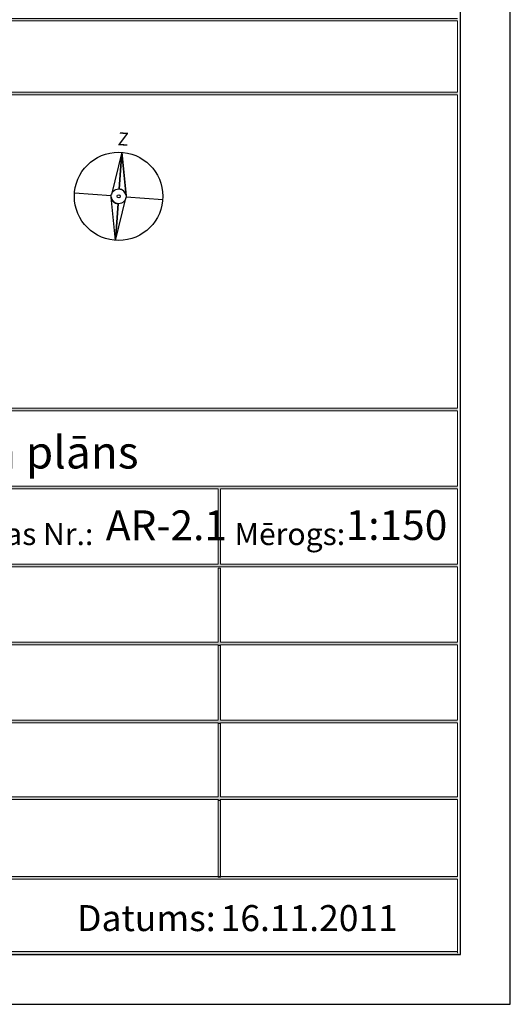
# Model space of a CAD drawing. Extents: x 391848 to 559579, y -905371 to 49814.
# Drawn here: x 494963 to 499898, y -905371 to -895467 of the extents above; entities that cross this region are included whole.
import ezdxf

# ---------------------------------------------------------------- set-up
doc = ezdxf.new("R2010")
doc.units = 0
doc.header["$MEASUREMENT"] = 0
for name, color, linetype, lineweight in [('Interior Walls', 7, 'Continuous', 20), ('Interior Walls_Pen_No__1', 7, 'Continuous', 20), ('Karlis_EL_Text', 7, 'Continuous', 25)]:
    doc.layers.add(name, color=color, linetype=linetype, lineweight=lineweight)
doc.styles.add('GENERATED_STYLE_5', font='ARIALUNI.TTF')

# ---------------------------------------------------------------- blocks, each defined once
blk = doc.blocks.new('Wall_823', base_point=(496971.1, -903308.1))
at = {"layer": 'Interior Walls', "linetype": 'Continuous', "lineweight": 0, "true_color": 0x000000}
blk.add_hatch(color=18, dxfattribs=at).paths.add_polyline_path([(496958, -903308.1), (496958, -904092.3), (496984.2, -904092.3), (496984.2, -903308.1)], flags=0)
at = {"layer": 'Interior Walls_Pen_No__1', "linetype": 'Continuous'}
for p, q in [((496958, -903308.1), (496958, -904092.3)), ((496984.2, -904092.3), (496984.2, -903308.1)), ((496958, -904092.3), (496984.2, -904092.3))]:
    blk.add_line(p, q, dxfattribs=at)
blk = doc.blocks.new('Wall_824', base_point=(488094.4, -904099.2))
at = {"layer": 'Interior Walls', "linetype": 'Continuous', "lineweight": 0, "true_color": 0x000000}
blk.add_hatch(color=18, dxfattribs=at).paths.add_polyline_path([(488114, -904112.3), (499367.6, -904112.3), (499367.6, -904086.2), (488114, -904086.2)], flags=0)
at = {"layer": 'Interior Walls_Pen_No__1', "linetype": 'Continuous'}
for p, q in [((499367.6, -904086.2), (488114, -904086.2)), ((488114, -904112.3), (499367.6, -904112.3))]:
    blk.add_line(p, q, dxfattribs=at)
blk = doc.blocks.new('Wall_832', base_point=(496971.1, -900173.8))
at = {"layer": 'Interior Walls', "linetype": 'Continuous', "lineweight": 0, "true_color": 0x000000}
blk.add_hatch(color=18, dxfattribs=at).paths.add_polyline_path([(496958, -900186.9), (496958, -900944.9), (496984.2, -900944.9), (496984.2, -900186.9)], flags=0)
at = {"layer": 'Interior Walls_Pen_No__1', "linetype": 'Continuous'}
for p, q in [((496958, -900186.9), (496958, -900944.9)), ((496984.2, -900944.9), (496984.2, -900186.9))]:
    blk.add_line(p, q, dxfattribs=at)
blk = doc.blocks.new('Wall_833', base_point=(496971.1, -900983.5))
at = {"layer": 'Interior Walls', "linetype": 'Continuous', "lineweight": 0, "true_color": 0x000000}
for points in [[(496958, -901729), (496984.2, -901729), (496984.2, -900983.5), (496958, -900983.5)], [(496958, -901767.7), (496984.2, -901767.7), (496984.2, -901755.2), (496958, -901755.2)]]:
    blk.add_hatch(color=18, dxfattribs=at).paths.add_polyline_path(points, flags=0)
at = {"layer": 'Interior Walls_Pen_No__1', "linetype": 'Continuous'}
for p, q in [((496958, -900983.5), (496958, -901729)), ((496984.2, -900983.5), (496958, -900983.5)), ((496984.2, -901729), (496984.2, -900983.5)), ((496958, -901755.2), (496958, -901767.7)), ((496984.2, -901767.7), (496984.2, -901755.2))]:
    blk.add_line(p, q, dxfattribs=at)
blk = doc.blocks.new('Wall_834', base_point=(496971.1, -901767.7))
at = {"layer": 'Interior Walls', "linetype": 'Continuous', "lineweight": 0, "true_color": 0x000000}
for points in [[(496958, -902513.2), (496984.2, -902513.2), (496984.2, -901767.7), (496958, -901767.7)], [(496958, -902551.8), (496984.2, -902551.8), (496984.2, -902539.3), (496958, -902539.3)]]:
    blk.add_hatch(color=18, dxfattribs=at).paths.add_polyline_path(points, flags=0)
at = {"layer": 'Interior Walls_Pen_No__1', "linetype": 'Continuous'}
for p, q in [((496958, -901767.7), (496958, -902513.2)), ((496984.2, -902513.2), (496984.2, -901767.7)), ((496958, -902539.3), (496958, -902551.8)), ((496984.2, -902551.8), (496984.2, -902539.3))]:
    blk.add_line(p, q, dxfattribs=at)
blk = doc.blocks.new('Wall_835', base_point=(496971.1, -902540.7))
at = {"layer": 'Interior Walls', "linetype": 'Continuous', "lineweight": 0, "true_color": 0x000000}
for points in [[(496958, -903286.2), (496984.2, -903286.2), (496984.2, -902540.7), (496958, -902540.7)], [(496958, -903324.9), (496984.2, -903324.9), (496984.2, -903312.4), (496958, -903312.4)]]:
    blk.add_hatch(color=18, dxfattribs=at).paths.add_polyline_path(points, flags=0)
at = {"layer": 'Interior Walls_Pen_No__1', "linetype": 'Continuous'}
for p, q in [((496958, -902540.7), (496958, -903286.2)), ((496984.2, -903286.2), (496984.2, -902540.7)), ((496958, -903312.4), (496958, -903324.9)), ((496984.2, -903324.9), (496984.2, -903312.4))]:
    blk.add_line(p, q, dxfattribs=at)
blk = doc.blocks.new('Wall_837', base_point=(488094.4, -899389.7))
at = {"layer": 'Interior Walls', "linetype": 'Continuous', "lineweight": 0, "true_color": 0x000000}
blk.add_hatch(color=18, dxfattribs=at).paths.add_polyline_path([(488114, -899402.8), (499367.6, -899402.8), (499367.6, -899376.6), (488114, -899376.6)], flags=0)
at = {"layer": 'Interior Walls_Pen_No__1', "linetype": 'Continuous'}
for p, q in [((499367.6, -899376.6), (488114, -899376.6)), ((488114, -899402.8), (499367.6, -899402.8))]:
    blk.add_line(p, q, dxfattribs=at)
blk = doc.blocks.new('Wall_838', base_point=(488094.4, -900173.8))
at = {"layer": 'Interior Walls', "linetype": 'Continuous', "lineweight": 0, "true_color": 0x000000}
blk.add_hatch(color=18, dxfattribs=at).paths.add_polyline_path([(488114, -900186.9), (499367.6, -900186.9), (499367.6, -900160.8), (488114, -900160.8)], flags=0)
at = {"layer": 'Interior Walls_Pen_No__1', "linetype": 'Continuous'}
for p, q in [((499367.6, -900160.8), (488114, -900160.8)), ((488114, -900186.9), (496958, -900186.9)), ((496984.2, -900186.9), (499367.6, -900186.9))]:
    blk.add_line(p, q, dxfattribs=at)
blk = doc.blocks.new('Wall_839', base_point=(488094.4, -900958))
at = {"layer": 'Interior Walls', "linetype": 'Continuous', "lineweight": 0, "true_color": 0x000000}
blk.add_hatch(color=18, dxfattribs=at).paths.add_polyline_path([(488114, -900971), (499367.6, -900971), (499367.6, -900944.9), (488114, -900944.9)], flags=0)
at = {"layer": 'Interior Walls_Pen_No__1', "linetype": 'Continuous'}
for p, q in [((492494.3, -900944.9), (488114, -900944.9)), ((488114, -900971), (491202.5, -900971)), ((491228.6, -900971), (499367.6, -900971)), ((496958, -900944.9), (492520.4, -900944.9)), ((499367.6, -900944.9), (496984.2, -900944.9))]:
    blk.add_line(p, q, dxfattribs=at)
blk = doc.blocks.new('Wall_840', base_point=(488094.4, -901742.1))
at = {"layer": 'Interior Walls', "linetype": 'Continuous', "lineweight": 0, "true_color": 0x000000}
blk.add_hatch(color=18, dxfattribs=at).paths.add_polyline_path([(488114, -901755.2), (499367.6, -901755.2), (499367.6, -901729), (488114, -901729)], flags=0)
at = {"layer": 'Interior Walls_Pen_No__1', "linetype": 'Continuous'}
for p, q in [((491202.5, -901729), (488114, -901729)), ((488114, -901755.2), (491202.5, -901755.2)), ((494095.9, -901729), (491228.6, -901729)), ((491228.6, -901755.2), (496958, -901755.2)), ((496958, -901729), (494122, -901729)), ((499367.6, -901729), (496984.2, -901729)), ((496984.2, -901755.2), (499367.6, -901755.2))]:
    blk.add_line(p, q, dxfattribs=at)
blk = doc.blocks.new('Wall_841', base_point=(488094.4, -902526.2))
at = {"layer": 'Interior Walls', "linetype": 'Continuous', "lineweight": 0, "true_color": 0x000000}
blk.add_hatch(color=18, dxfattribs=at).paths.add_polyline_path([(488114, -902539.3), (499367.6, -902539.3), (499367.6, -902513.2), (488114, -902513.2)], flags=0)
at = {"layer": 'Interior Walls_Pen_No__1', "linetype": 'Continuous'}
for p, q in [((491202.5, -902513.2), (488114, -902513.2)), ((488114, -902539.3), (491202.5, -902539.3)), ((494095.9, -902513.2), (491228.6, -902513.2)), ((491228.6, -902539.3), (494095.9, -902539.3)), ((496958, -902513.2), (494122, -902513.2)), ((494122, -902539.3), (496958, -902539.3)), ((499367.6, -902513.2), (496984.2, -902513.2)), ((496984.2, -902539.3), (499367.6, -902539.3))]:
    blk.add_line(p, q, dxfattribs=at)
blk = doc.blocks.new('Wall_842', base_point=(488094.4, -903299.3))
at = {"layer": 'Interior Walls', "linetype": 'Continuous', "lineweight": 0, "true_color": 0x000000}
blk.add_hatch(color=18, dxfattribs=at).paths.add_polyline_path([(488114, -903312.4), (499367.6, -903312.4), (499367.6, -903286.2), (488114, -903286.2)], flags=0)
at = {"layer": 'Interior Walls_Pen_No__1', "linetype": 'Continuous'}
for p, q in [((491202.5, -903286.2), (488114, -903286.2)), ((488114, -903312.4), (496958, -903312.4)), ((494095.9, -903286.2), (491228.6, -903286.2)), ((496958, -903286.2), (494122, -903286.2)), ((499367.6, -903286.2), (496984.2, -903286.2)), ((496984.2, -903312.4), (499367.6, -903312.4))]:
    blk.add_line(p, q, dxfattribs=at)
blk = doc.blocks.new('Wall_1011', base_point=(488094.4, -896209.3))
at = {"layer": 'Interior Walls', "linetype": 'Continuous', "lineweight": 0, "true_color": 0x000000}
blk.add_hatch(color=18, dxfattribs=at).paths.add_polyline_path([(488114, -896222.3), (499367.6, -896222.3), (499367.6, -896196.2), (488114, -896196.2)], flags=0)
at = {"layer": 'Interior Walls_Pen_No__1', "linetype": 'Continuous'}
for p, q in [((499367.6, -896196.2), (488114, -896196.2)), ((488114, -896222.3), (499367.6, -896222.3))]:
    blk.add_line(p, q, dxfattribs=at)
blk = doc.blocks.new('Wall_1013', base_point=(488094.4, -895467.3))
at = {"layer": 'Interior Walls', "linetype": 'Continuous', "lineweight": 0, "true_color": 0x000000}
blk.add_hatch(color=18, dxfattribs=at).paths.add_polyline_path([(488114, -895480.4), (499367.6, -895480.4), (499367.6, -895454.3), (488114, -895454.3)], flags=0)
at = {"layer": 'Interior Walls_Pen_No__1', "linetype": 'Continuous'}
for p, q in [((499367.6, -895454.3), (488114, -895454.3)), ((488114, -895480.4), (499367.6, -895480.4))]:
    blk.add_line(p, q, dxfattribs=at)
blk = doc.blocks.new('Wall_1018', base_point=(488094.4, -896209.3))
at = {"layer": 'Interior Walls', "linetype": 'Continuous', "lineweight": 0, "true_color": 0x000000}
blk.add_hatch(color=18, dxfattribs=at).paths.add_polyline_path([(488114, -896222.3), (499367.6, -896222.3), (499367.6, -896196.2), (488114, -896196.2)], flags=0)
at = {"layer": 'Interior Walls_Pen_No__1', "linetype": 'Continuous'}
for p, q in [((499367.6, -896196.2), (488114, -896196.2)), ((488114, -896222.3), (499367.6, -896222.3))]:
    blk.add_line(p, q, dxfattribs=at)

msp = doc.modelspace()

# ---------------------------------------------------------------- hatches: boundary and pattern name
at = {"layer": 'Interior Walls', "linetype": 'Continuous'}
msp.add_hatch(color=256, dxfattribs=at).paths.add_polyline_path([(499397.6, -904871.5), (499367.6, -904841.5), (483691.2, -904841.5), (483691.2, -904871.5)], flags=0)

# ---------------------------------------------------------------- linework, layer by layer
at = {"layer": 'Interior Walls_Pen_No__1', "linetype": 'Continuous'}
for p, q in [((499367.6, -895480.4), (499367.6, -896196.2)), ((499367.6, -895480.4), (499367.6, -896196.2)), ((499367.6, -896222.3), (499367.6, -899376.6)), ((499367.6, -896222.3), (499367.6, -899376.6)), ((499367.6, -899402.8), (499367.6, -900160.8)), ((499367.6, -899402.8), (499367.6, -900160.8)), ((499367.6, -900186.9), (499367.6, -900944.9)), ((499367.6, -900186.9), (499367.6, -900944.9)), ((499367.6, -900971), (499367.6, -901729)), ((499367.6, -900971), (499367.6, -901729)), ((499367.6, -901755.2), (499367.6, -902513.2)), ((499367.6, -901755.2), (499367.6, -902513.2)), ((499367.6, -902539.3), (499367.6, -903286.2)), ((499367.6, -902539.3), (499367.6, -903286.2)), ((499367.6, -903312.4), (499367.6, -904086.2)), ((499367.6, -903312.4), (499367.6, -904086.2)), ((499367.6, -904112.3), (499367.6, -904856.5)), ((499367.6, -904112.3), (499367.6, -904841.5)), ((499367.6, -904841.5), (494122, -904841.5)), ((483691.2, -904871.5), (499397.6, -904871.5))]:
    msp.add_line(p, q, dxfattribs=at)
at = {"layer": 'Karlis_EL_Text'}
for p, q in [((499397.6, -904871.5), (499397.6, -816352.9)), ((393848.3, -904871.5), (499397.6, -904871.5))]:
    msp.add_line(p, q, dxfattribs=at)
at = {"layer": 'Karlis_EL_Text', "linetype": 'Continuous'}
for p, q in [((495989.1, -896800.5), (495884.9, -897226)), ((495989.1, -896800.5), (495962.9, -897169.3)), ((495962.9, -897169.3), (495989.1, -896800.5)), ((495989.1, -896800.5), (495962.9, -897169.3)), ((495989.1, -896800.5), (496032.5, -897236.5)), ((496032.5, -897236.5), (495989.1, -896800.5)), ((495883.2, -897238.4), (495513.8, -897212.2)), ((495962.9, -897169.3), (495962.8, -897170.3)), ((495883.4, -897251), (495883.2, -897251.4)), ((495926.3, -897687.6), (495883.4, -897251)), ((495926.3, -897687.6), (495883.4, -897251)), ((495926.3, -897687.6), (496030.7, -897261.9)), ((496032.5, -897236.6), (496032.5, -897236.5)), ((496032.9, -897249.5), (496401.1, -897275.3)), ((495926.3, -897687.6), (495952.5, -897318.8)), ((495952.5, -897318.8), (495926.3, -897687.6)), ((495952.5, -897319.9), (495952.5, -897318.8)), ((495952.5, -897319.8), (495952.5, -897319.9))]:
    msp.add_line(p, q, dxfattribs=at)
at = {"layer": 'Karlis_EL_Text'}
msp.add_lwpolyline([(391848.3, -905371.5), (499897.6, -905371.5), (499897.6, -815852.9), (391848.3, -815852.9)], close=True, dxfattribs=at)
at = {"layer": 'Karlis_EL_Text', "linetype": 'Continuous'}
for centre, radius in [((495957.9, -897244), 444.6), ((495957.9, -897244), 75), ((495959, -897244.1), 15.9)]:
    msp.add_circle(centre, radius, dxfattribs=at)
for radius, start, end in [(75.2, 6.49359, 85.93505), (74.8, 184.82031, 265.93505)]:
    msp.add_arc((495957.8, -897245.1), radius, start, end, dxfattribs=at)

# ---------------------------------------------------------------- block references
at = {"layer": 'Karlis_EL_Text'}
for name, p in [('Wall_1013', (488094.4, -895467.3)), ('Wall_1011', (488094.4, -896209.3)), ('Wall_1018', (488094.4, -896209.3)), ('Wall_837', (488094.4, -899389.7)), ('Wall_838', (488094.4, -900173.8)), ('Wall_832', (496971.1, -900173.8)), ('Wall_839', (488094.4, -900958)), ('Wall_833', (496971.1, -900983.5)), ('Wall_840', (488094.4, -901742.1)), ('Wall_834', (496971.1, -901767.7)), ('Wall_841', (488094.4, -902526.2)), ('Wall_835', (496971.1, -902540.7)), ('Wall_842', (488094.4, -903299.3)), ('Wall_823', (496971.1, -903308.1)), ('Wall_824', (488094.4, -904099.2))]:
    msp.add_blockref(name, p, dxfattribs=at)

# ---------------------------------------------------------------- texts
at = {"layer": 'Karlis_EL_Text', "linetype": 'Continuous', "insert": (495949.8, -896680.6), "char_height": 130.69, "attachment_point": 4, "rotation": 355.93505, "style": 'GENERATED_STYLE_5'}
msp.add_mtext('{Z}', dxfattribs=at)
at = {"layer": 'Karlis_EL_Text', "linetype": 'Continuous', "style": 'GENERATED_STYLE_5'}
for s, insert, char_height, attachment_point in [('{Pagraba stāva plāns}', (491979, -899860.9), 326.725, 4), ('{AR-2.1}', (497047.8, -900797), 300, 9), ('{1:150}', (498752.7, -900794.7), 300, 8), ('{Lapas Nr.:}', (494999.2, -900821.1), 222.173, 8), ('{Mērogs:}', (497680.3, -900821.3), 222.17, 8), ('{Datums:}', (496237.4, -904716.7), 261.38, 8), ('{16.11.2011}', (497875.2, -904716.7), 261.38, 8)]:
    msp.add_mtext(s, dxfattribs=dict(at, insert=insert, char_height=char_height, attachment_point=attachment_point))

doc.saveas('drawing.dxf')
